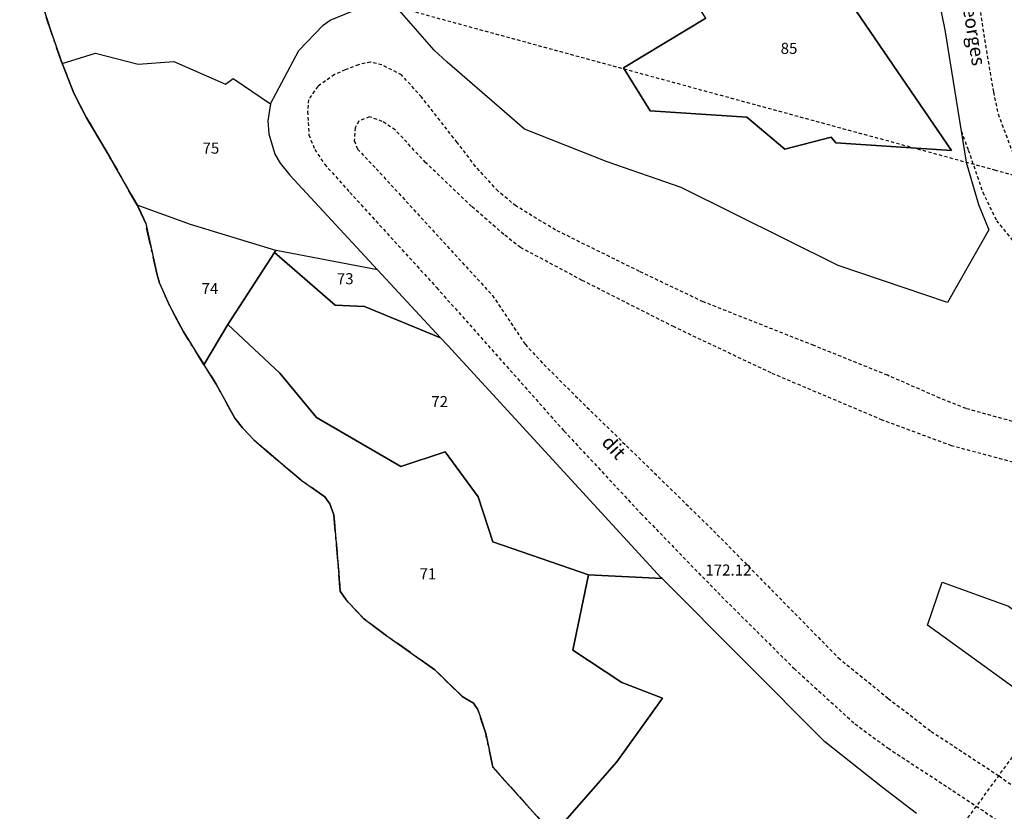
# Model space of a CAD drawing. Units: metres. Extents: x 1045703 to 1053463, y 6300808 to 6305684.
# Drawn here: x 1046966 to 1047144, y 6303796 to 6303939 of the extents above; entities that cross this region are included whole.
import ezdxf
from ezdxf.enums import TextEntityAlignment as Align

# ---------------------------------------------------------------- set-up
doc = ezdxf.new("R2010")
doc.units = ezdxf.units.M
for name, pattern in [('TOPO1', [1, 0.6, -0.4]), ('TOPO2', [2.4, 2, -0.4]), ('TOPO5', [5.4, 3, -1, 0.4, -1])]:
    doc.linetypes.add(name, pattern=pattern)
for name, color, linetype in [('ig_cad_cote_alti', 37, 'CONTINUOUS'), ('ig_cad_detail_lineaire', 252, 'TOPO1'), ('ig_cad_lieudit', 7, 'ByLayer'), ('ig_cad_limcom', 1, 'TOPO5'), ('ig_cad_nom_voie', 8, 'CONTINUOUS'), ('ig_cad_parcel', 3, 'CONTINUOUS'), ('ig_cad_parcel_num', 3, 'CONTINUOUS'), ('ig_cad_section', 20, 'TOPO2')]:
    doc.layers.add(name, color=color, linetype=linetype)
doc.styles.add('Times New Roman', font='times.ttf')

msp = doc.modelspace()

# ---------------------------------------------------------------- linework, layer by layer
at = {"layer": 'ig_cad_detail_lineaire'}
for points in [[(1047642.48, 6303756.66), (1047602.73, 6303768.97), (1047465.52, 6303812.63), (1047398.71, 6303833.8), (1047270.01, 6303874.46), (1047209.77, 6303893.61), (1047175.99, 6303902.68), (1047142.78, 6303911.81), (1047015.62, 6303946.48), (1046967.09, 6303959.89)], [(1047139.29, 6303945.32), (1047140.76, 6303935.47), (1047142.36, 6303925.96), (1047143.21, 6303922.02), (1047148.41, 6303908.15)], [(1047151.59, 6303864.85), (1047137.44, 6303868.78), (1047132.71, 6303870.66), (1047123.24, 6303874.8), (1047109.93, 6303880.17), (1047089.93, 6303888.08), (1047078.43, 6303893.56), (1047063.28, 6303901.04), (1047056.1, 6303905.4), (1047052.87, 6303908.06), (1047048.81, 6303912.54), (1047045.48, 6303916.88), (1047039.04, 6303925.08), (1047035.46, 6303929.06), (1047031.87, 6303930.89), (1047029.83, 6303931.38), (1047027.66, 6303930.91), (1047025.26, 6303929.97), (1047023.33, 6303929.13), (1047020.31, 6303926.98), (1047018.62, 6303924.59), (1047018.48, 6303922.44), (1047018.7, 6303918.23), (1047019.77, 6303915.58), (1047021.55, 6303912.93), (1047026.09, 6303907.85), (1047041.78, 6303890.64), (1047064.82, 6303864.7), (1047078.67, 6303849.84), (1047092.56, 6303835.53), (1047106.36, 6303821.81), (1047117.36, 6303811.79), (1047123.33, 6303807.42), (1047137.57, 6303798.09), (1047146.55, 6303792.03)], [(1047146.88, 6303858.82), (1047134.82, 6303862.06), (1047122.29, 6303866.7), (1047102.22, 6303875.21), (1047084.67, 6303883.53), (1047068.07, 6303891.95), (1047056.95, 6303897.88), (1047053.91, 6303900.25), (1047048.08, 6303905.32), (1047039.79, 6303913.23), (1047034.31, 6303919.13), (1047031.97, 6303920.68), (1047029.64, 6303921.5), (1047027.75, 6303920.7), (1047027.04, 6303919.53), (1047026.91, 6303917.19), (1047027.49, 6303915.65), (1047030.87, 6303912.11), (1047051.86, 6303889.23), (1047057.78, 6303880.39), (1047061.16, 6303876.74), (1047068.23, 6303869.72), (1047091.79, 6303846.71), (1047114.36, 6303823.74), (1047123.36, 6303816.42), (1047131.12, 6303810.46), (1047143.39, 6303802.4), (1047151.57, 6303796.61)], [(1047136.55, 6303918.94), (1047137.83, 6303915.49), (1047140.43, 6303907.91), (1047142.92, 6303902.73), (1047146.68, 6303898.09)], [(1047209.77, 6303893.61), (1047152.82, 6303815.49), (1047119.17, 6303769.45), (1047099.8, 6303742.56)]]:
    msp.add_lwpolyline(points, dxfattribs=at)
at = {"layer": 'ig_cad_lieudit'}
msp.add_lwpolyline([(1046966.46, 6303954.26), (1046972.2, 6303936.65), (1046974.13, 6303931.15), (1046974.17, 6303931.04), (1046976.25, 6303925.78), (1046978.47, 6303921.44), (1046981.92, 6303915.65), (1046987.69, 6303905.54), (1046987.99, 6303905), (1046989.22, 6303902.21), (1046991.22, 6303893.21), (1046991.74, 6303891.42), (1046993.5, 6303887.42), (1046995.98, 6303882.75), (1046999.75, 6303876.71), (1047001.94, 6303873.21), (1047005.3, 6303867.03), (1047006.7, 6303865.29), (1047008.73, 6303863.12), (1047017.3, 6303855.84), (1047021.6, 6303852.84), (1047022.51, 6303851.59), (1047023.22, 6303849.57), (1047024.38, 6303835.81), (1047025.42, 6303834.23), (1047028.54, 6303830.9), (1047032.18, 6303828.13), (1047041.45, 6303821.59), (1047046.41, 6303816.77), (1047048.47, 6303815.58), (1047049.24, 6303814.38), (1047050.65, 6303810.07), (1047051.91, 6303803.97), (1047062.85, 6303791.85)], dxfattribs=at)
at = {"layer": 'ig_cad_limcom'}
msp.add_lwpolyline([(1047062.85, 6303791.85), (1047051.91, 6303803.97), (1047050.65, 6303810.07), (1047049.24, 6303814.38), (1047048.47, 6303815.58), (1047046.41, 6303816.77), (1047041.45, 6303821.59), (1047032.18, 6303828.13), (1047028.54, 6303830.9), (1047025.42, 6303834.23), (1047024.38, 6303835.81), (1047023.22, 6303849.57), (1047022.51, 6303851.59), (1047021.6, 6303852.84), (1047017.3, 6303855.84), (1047008.73, 6303863.12), (1047006.7, 6303865.29), (1047005.3, 6303867.03), (1047001.94, 6303873.21), (1046999.75, 6303876.71), (1046995.98, 6303882.75), (1046993.5, 6303887.42), (1046991.74, 6303891.42), (1046991.22, 6303893.21), (1046989.22, 6303902.21), (1046987.99, 6303905), (1046987.69, 6303905.54), (1046981.92, 6303915.65), (1046978.47, 6303921.44), (1046976.25, 6303925.78), (1046974.17, 6303931.04), (1046974.13, 6303931.15), (1046972.2, 6303936.65), (1046966.46, 6303954.26)], dxfattribs=at)
msp.add_lwpolyline([(1047062.85, 6303791.85), (1047051.91, 6303803.97), (1047050.65, 6303810.07), (1047049.24, 6303814.38), (1047048.47, 6303815.58), (1047046.41, 6303816.77), (1047041.45, 6303821.59), (1047032.18, 6303828.13), (1047028.54, 6303830.9), (1047025.42, 6303834.23), (1047024.38, 6303835.81), (1047023.22, 6303849.57), (1047022.51, 6303851.59), (1047021.6, 6303852.84), (1047017.3, 6303855.84), (1047008.73, 6303863.12), (1047006.7, 6303865.29), (1047005.3, 6303867.03), (1047001.94, 6303873.21), (1046999.75, 6303876.71), (1046995.98, 6303882.75), (1046993.5, 6303887.42), (1046991.74, 6303891.42), (1046991.22, 6303893.21), (1046989.22, 6303902.21), (1046987.99, 6303905), (1046987.69, 6303905.54), (1046981.92, 6303915.65), (1046978.47, 6303921.44), (1046976.25, 6303925.78), (1046974.17, 6303931.04), (1046974.13, 6303931.15), (1046972.2, 6303936.65), (1046966.46, 6303954.26)], dxfattribs=at)
msp.add_lwpolyline([(1047062.85, 6303791.85), (1047051.91, 6303803.97), (1047050.65, 6303810.07), (1047049.24, 6303814.38), (1047048.47, 6303815.58), (1047046.41, 6303816.77), (1047041.45, 6303821.59), (1047032.18, 6303828.13), (1047028.54, 6303830.9), (1047025.42, 6303834.23), (1047024.38, 6303835.81), (1047023.22, 6303849.57), (1047022.51, 6303851.59), (1047021.6, 6303852.84), (1047017.3, 6303855.84), (1047008.73, 6303863.12), (1047006.7, 6303865.29), (1047005.3, 6303867.03), (1047001.94, 6303873.21), (1046999.75, 6303876.71), (1046995.98, 6303882.75), (1046993.5, 6303887.42), (1046991.74, 6303891.42), (1046991.22, 6303893.21), (1046989.22, 6303902.21), (1046987.99, 6303905), (1046987.69, 6303905.54), (1046981.92, 6303915.65), (1046978.47, 6303921.44), (1046976.25, 6303925.78), (1046974.17, 6303931.04), (1046974.13, 6303931.15), (1046972.2, 6303936.65), (1046966.46, 6303954.26)], dxfattribs=at)
msp.add_lwpolyline([(1047062.85, 6303791.85), (1047051.91, 6303803.97), (1047050.65, 6303810.07), (1047049.24, 6303814.38), (1047048.47, 6303815.58), (1047046.41, 6303816.77), (1047041.45, 6303821.59), (1047032.18, 6303828.13), (1047028.54, 6303830.9), (1047025.42, 6303834.23), (1047024.38, 6303835.81), (1047023.22, 6303849.57), (1047022.51, 6303851.59), (1047021.6, 6303852.84), (1047017.3, 6303855.84), (1047008.73, 6303863.12), (1047006.7, 6303865.29), (1047005.3, 6303867.03), (1047001.94, 6303873.21), (1046999.75, 6303876.71), (1046995.98, 6303882.75), (1046993.5, 6303887.42), (1046991.74, 6303891.42), (1046991.22, 6303893.21), (1046989.22, 6303902.21), (1046987.99, 6303905), (1046987.69, 6303905.54), (1046981.92, 6303915.65), (1046978.47, 6303921.44), (1046976.25, 6303925.78), (1046974.17, 6303931.04), (1046974.13, 6303931.15), (1046972.2, 6303936.65), (1046966.46, 6303954.26)], dxfattribs=at)
msp.add_lwpolyline([(1047062.85, 6303791.85), (1047051.91, 6303803.97), (1047050.65, 6303810.07), (1047049.24, 6303814.38), (1047048.47, 6303815.58), (1047046.41, 6303816.77), (1047041.45, 6303821.59), (1047032.18, 6303828.13), (1047028.54, 6303830.9), (1047025.42, 6303834.23), (1047024.38, 6303835.81), (1047023.22, 6303849.57), (1047022.51, 6303851.59), (1047021.6, 6303852.84), (1047017.3, 6303855.84), (1047008.73, 6303863.12), (1047006.7, 6303865.29), (1047005.3, 6303867.03), (1047001.94, 6303873.21), (1046999.75, 6303876.71), (1046995.98, 6303882.75), (1046993.5, 6303887.42), (1046991.74, 6303891.42), (1046991.22, 6303893.21), (1046989.22, 6303902.21), (1046987.99, 6303905), (1046987.69, 6303905.54), (1046981.92, 6303915.65), (1046978.47, 6303921.44), (1046976.25, 6303925.78), (1046974.17, 6303931.04), (1046974.13, 6303931.15), (1046972.2, 6303936.65), (1046966.46, 6303954.26)], dxfattribs=at)
msp.add_lwpolyline([(1047062.85, 6303791.85), (1047051.91, 6303803.97), (1047050.65, 6303810.07), (1047049.24, 6303814.38), (1047048.47, 6303815.58), (1047046.41, 6303816.77), (1047041.45, 6303821.59), (1047032.18, 6303828.13), (1047028.54, 6303830.9), (1047025.42, 6303834.23), (1047024.38, 6303835.81), (1047023.22, 6303849.57), (1047022.51, 6303851.59), (1047021.6, 6303852.84), (1047017.3, 6303855.84), (1047008.73, 6303863.12), (1047006.7, 6303865.29), (1047005.3, 6303867.03), (1047001.94, 6303873.21), (1046999.75, 6303876.71), (1046995.98, 6303882.75), (1046993.5, 6303887.42), (1046991.74, 6303891.42), (1046991.22, 6303893.21), (1046989.22, 6303902.21), (1046987.99, 6303905), (1046987.69, 6303905.54), (1046981.92, 6303915.65), (1046978.47, 6303921.44), (1046976.25, 6303925.78), (1046974.17, 6303931.04), (1046974.13, 6303931.15), (1046972.2, 6303936.65), (1046966.46, 6303954.26)], dxfattribs=at)
msp.add_lwpolyline([(1047062.85, 6303791.85), (1047051.91, 6303803.97), (1047050.65, 6303810.07), (1047049.24, 6303814.38), (1047048.47, 6303815.58), (1047046.41, 6303816.77), (1047041.45, 6303821.59), (1047032.18, 6303828.13), (1047028.54, 6303830.9), (1047025.42, 6303834.23), (1047024.38, 6303835.81), (1047023.22, 6303849.57), (1047022.51, 6303851.59), (1047021.6, 6303852.84), (1047017.3, 6303855.84), (1047008.73, 6303863.12), (1047006.7, 6303865.29), (1047005.3, 6303867.03), (1047001.94, 6303873.21), (1046999.75, 6303876.71), (1046995.98, 6303882.75), (1046993.5, 6303887.42), (1046991.74, 6303891.42), (1046991.22, 6303893.21), (1046989.22, 6303902.21), (1046987.99, 6303905), (1046987.69, 6303905.54), (1046981.92, 6303915.65), (1046978.47, 6303921.44), (1046976.25, 6303925.78), (1046974.17, 6303931.04), (1046974.13, 6303931.15), (1046972.2, 6303936.65), (1046966.46, 6303954.26)], dxfattribs=at)
msp.add_lwpolyline([(1047062.85, 6303791.85), (1047051.91, 6303803.97), (1047050.65, 6303810.07), (1047049.24, 6303814.38), (1047048.47, 6303815.58), (1047046.41, 6303816.77), (1047041.45, 6303821.59), (1047032.18, 6303828.13), (1047028.54, 6303830.9), (1047025.42, 6303834.23), (1047024.38, 6303835.81), (1047023.22, 6303849.57), (1047022.51, 6303851.59), (1047021.6, 6303852.84), (1047017.3, 6303855.84), (1047008.73, 6303863.12), (1047006.7, 6303865.29), (1047005.3, 6303867.03), (1047001.94, 6303873.21), (1046999.75, 6303876.71), (1046995.98, 6303882.75), (1046993.5, 6303887.42), (1046991.74, 6303891.42), (1046991.22, 6303893.21), (1046989.22, 6303902.21), (1046987.99, 6303905), (1046987.69, 6303905.54), (1046981.92, 6303915.65), (1046978.47, 6303921.44), (1046976.25, 6303925.78), (1046974.17, 6303931.04), (1046974.13, 6303931.15), (1046972.2, 6303936.65), (1046966.46, 6303954.26)], dxfattribs=at)
msp.add_lwpolyline([(1047062.85, 6303791.85), (1047051.91, 6303803.97), (1047050.65, 6303810.07), (1047049.24, 6303814.38), (1047048.47, 6303815.58), (1047046.41, 6303816.77), (1047041.45, 6303821.59), (1047032.18, 6303828.13), (1047028.54, 6303830.9), (1047025.42, 6303834.23), (1047024.38, 6303835.81), (1047023.22, 6303849.57), (1047022.51, 6303851.59), (1047021.6, 6303852.84), (1047017.3, 6303855.84), (1047008.73, 6303863.12), (1047006.7, 6303865.29), (1047005.3, 6303867.03), (1047001.94, 6303873.21), (1046999.75, 6303876.71), (1046995.98, 6303882.75), (1046993.5, 6303887.42), (1046991.74, 6303891.42), (1046991.22, 6303893.21), (1046989.22, 6303902.21), (1046987.99, 6303905), (1046987.69, 6303905.54), (1046981.92, 6303915.65), (1046978.47, 6303921.44), (1046976.25, 6303925.78), (1046974.17, 6303931.04), (1046974.13, 6303931.15), (1046972.2, 6303936.65), (1046966.46, 6303954.26)], dxfattribs=at)
msp.add_lwpolyline([(1047062.85, 6303791.85), (1047051.91, 6303803.97), (1047050.65, 6303810.07), (1047049.24, 6303814.38), (1047048.47, 6303815.58), (1047046.41, 6303816.77), (1047041.45, 6303821.59), (1047032.18, 6303828.13), (1047028.54, 6303830.9), (1047025.42, 6303834.23), (1047024.38, 6303835.81), (1047023.22, 6303849.57), (1047022.51, 6303851.59), (1047021.6, 6303852.84), (1047017.3, 6303855.84), (1047008.73, 6303863.12), (1047006.7, 6303865.29), (1047005.3, 6303867.03), (1047001.94, 6303873.21), (1046999.75, 6303876.71), (1046995.98, 6303882.75), (1046993.5, 6303887.42), (1046991.74, 6303891.42), (1046991.22, 6303893.21), (1046989.22, 6303902.21), (1046987.99, 6303905), (1046987.69, 6303905.54), (1046981.92, 6303915.65), (1046978.47, 6303921.44), (1046976.25, 6303925.78), (1046974.17, 6303931.04), (1046974.13, 6303931.15), (1046972.2, 6303936.65), (1046966.46, 6303954.26)], dxfattribs=at)
msp.add_lwpolyline([(1047062.85, 6303791.85), (1047051.91, 6303803.97), (1047050.65, 6303810.07), (1047049.24, 6303814.38), (1047048.47, 6303815.58), (1047046.41, 6303816.77), (1047041.45, 6303821.59), (1047032.18, 6303828.13), (1047028.54, 6303830.9), (1047025.42, 6303834.23), (1047024.38, 6303835.81), (1047023.22, 6303849.57), (1047022.51, 6303851.59), (1047021.6, 6303852.84), (1047017.3, 6303855.84), (1047008.73, 6303863.12), (1047006.7, 6303865.29), (1047005.3, 6303867.03), (1047001.94, 6303873.21), (1046999.75, 6303876.71), (1046995.98, 6303882.75), (1046993.5, 6303887.42), (1046991.74, 6303891.42), (1046991.22, 6303893.21), (1046989.22, 6303902.21), (1046987.99, 6303905), (1046987.69, 6303905.54), (1046981.92, 6303915.65), (1046978.47, 6303921.44), (1046976.25, 6303925.78), (1046974.17, 6303931.04), (1046974.13, 6303931.15), (1046972.2, 6303936.65), (1046966.46, 6303954.26)], dxfattribs=at)
msp.add_lwpolyline([(1047062.85, 6303791.85), (1047051.91, 6303803.97), (1047050.65, 6303810.07), (1047049.24, 6303814.38), (1047048.47, 6303815.58), (1047046.41, 6303816.77), (1047041.45, 6303821.59), (1047032.18, 6303828.13), (1047028.54, 6303830.9), (1047025.42, 6303834.23), (1047024.38, 6303835.81), (1047023.22, 6303849.57), (1047022.51, 6303851.59), (1047021.6, 6303852.84), (1047017.3, 6303855.84), (1047008.73, 6303863.12), (1047006.7, 6303865.29), (1047005.3, 6303867.03), (1047001.94, 6303873.21), (1046999.75, 6303876.71), (1046995.98, 6303882.75), (1046993.5, 6303887.42), (1046991.74, 6303891.42), (1046991.22, 6303893.21), (1046989.22, 6303902.21), (1046987.99, 6303905), (1046987.69, 6303905.54), (1046981.92, 6303915.65), (1046978.47, 6303921.44), (1046976.25, 6303925.78), (1046974.17, 6303931.04), (1046974.13, 6303931.15), (1046972.2, 6303936.65), (1046966.46, 6303954.26)], dxfattribs=at)
msp.add_lwpolyline([(1047062.85, 6303791.85), (1047051.91, 6303803.97), (1047050.65, 6303810.07), (1047049.24, 6303814.38), (1047048.47, 6303815.58), (1047046.41, 6303816.77), (1047041.45, 6303821.59), (1047032.18, 6303828.13), (1047028.54, 6303830.9), (1047025.42, 6303834.23), (1047024.38, 6303835.81), (1047023.22, 6303849.57), (1047022.51, 6303851.59), (1047021.6, 6303852.84), (1047017.3, 6303855.84), (1047008.73, 6303863.12), (1047006.7, 6303865.29), (1047005.3, 6303867.03), (1047001.94, 6303873.21), (1046999.75, 6303876.71), (1046995.98, 6303882.75), (1046993.5, 6303887.42), (1046991.74, 6303891.42), (1046991.22, 6303893.21), (1046989.22, 6303902.21), (1046987.99, 6303905), (1046987.69, 6303905.54), (1046981.92, 6303915.65), (1046978.47, 6303921.44), (1046976.25, 6303925.78), (1046974.17, 6303931.04), (1046974.13, 6303931.15), (1046972.2, 6303936.65), (1046966.46, 6303954.26)], dxfattribs=at)
msp.add_lwpolyline([(1047062.85, 6303791.85), (1047051.91, 6303803.97), (1047050.65, 6303810.07), (1047049.24, 6303814.38), (1047048.47, 6303815.58), (1047046.41, 6303816.77), (1047041.45, 6303821.59), (1047032.18, 6303828.13), (1047028.54, 6303830.9), (1047025.42, 6303834.23), (1047024.38, 6303835.81), (1047023.22, 6303849.57), (1047022.51, 6303851.59), (1047021.6, 6303852.84), (1047017.3, 6303855.84), (1047008.73, 6303863.12), (1047006.7, 6303865.29), (1047005.3, 6303867.03), (1047001.94, 6303873.21), (1046999.75, 6303876.71), (1046995.98, 6303882.75), (1046993.5, 6303887.42), (1046991.74, 6303891.42), (1046991.22, 6303893.21), (1046989.22, 6303902.21), (1046987.99, 6303905), (1046987.69, 6303905.54), (1046981.92, 6303915.65), (1046978.47, 6303921.44), (1046976.25, 6303925.78), (1046974.17, 6303931.04), (1046974.13, 6303931.15), (1046972.2, 6303936.65), (1046966.46, 6303954.26)], dxfattribs=at)
msp.add_lwpolyline([(1047062.85, 6303791.85), (1047051.91, 6303803.97), (1047050.65, 6303810.07), (1047049.24, 6303814.38), (1047048.47, 6303815.58), (1047046.41, 6303816.77), (1047041.45, 6303821.59), (1047032.18, 6303828.13), (1047028.54, 6303830.9), (1047025.42, 6303834.23), (1047024.38, 6303835.81), (1047023.22, 6303849.57), (1047022.51, 6303851.59), (1047021.6, 6303852.84), (1047017.3, 6303855.84), (1047008.73, 6303863.12), (1047006.7, 6303865.29), (1047005.3, 6303867.03), (1047001.94, 6303873.21), (1046999.75, 6303876.71), (1046995.98, 6303882.75), (1046993.5, 6303887.42), (1046991.74, 6303891.42), (1046991.22, 6303893.21), (1046989.22, 6303902.21), (1046987.99, 6303905), (1046987.69, 6303905.54), (1046981.92, 6303915.65), (1046978.47, 6303921.44), (1046976.25, 6303925.78), (1046974.17, 6303931.04), (1046974.13, 6303931.15), (1046972.2, 6303936.65), (1046966.46, 6303954.26)], dxfattribs=at)
msp.add_lwpolyline([(1047062.85, 6303791.85), (1047051.91, 6303803.97), (1047050.65, 6303810.07), (1047049.24, 6303814.38), (1047048.47, 6303815.58), (1047046.41, 6303816.77), (1047041.45, 6303821.59), (1047032.18, 6303828.13), (1047028.54, 6303830.9), (1047025.42, 6303834.23), (1047024.38, 6303835.81), (1047023.22, 6303849.57), (1047022.51, 6303851.59), (1047021.6, 6303852.84), (1047017.3, 6303855.84), (1047008.73, 6303863.12), (1047006.7, 6303865.29), (1047005.3, 6303867.03), (1047001.94, 6303873.21), (1046999.75, 6303876.71), (1046995.98, 6303882.75), (1046993.5, 6303887.42), (1046991.74, 6303891.42), (1046991.22, 6303893.21), (1046989.22, 6303902.21), (1046987.99, 6303905), (1046987.69, 6303905.54), (1046981.92, 6303915.65), (1046978.47, 6303921.44), (1046976.25, 6303925.78), (1046974.17, 6303931.04), (1046974.13, 6303931.15), (1046972.2, 6303936.65), (1046966.46, 6303954.26)], dxfattribs=at)
msp.add_lwpolyline([(1047062.85, 6303791.85), (1047051.91, 6303803.97), (1047050.65, 6303810.07), (1047049.24, 6303814.38), (1047048.47, 6303815.58), (1047046.41, 6303816.77), (1047041.45, 6303821.59), (1047032.18, 6303828.13), (1047028.54, 6303830.9), (1047025.42, 6303834.23), (1047024.38, 6303835.81), (1047023.22, 6303849.57), (1047022.51, 6303851.59), (1047021.6, 6303852.84), (1047017.3, 6303855.84), (1047008.73, 6303863.12), (1047006.7, 6303865.29), (1047005.3, 6303867.03), (1047001.94, 6303873.21), (1046999.75, 6303876.71), (1046995.98, 6303882.75), (1046993.5, 6303887.42), (1046991.74, 6303891.42), (1046991.22, 6303893.21), (1046989.22, 6303902.21), (1046987.99, 6303905), (1046987.69, 6303905.54), (1046981.92, 6303915.65), (1046978.47, 6303921.44), (1046976.25, 6303925.78), (1046974.17, 6303931.04), (1046974.13, 6303931.15), (1046972.2, 6303936.65), (1046966.46, 6303954.26)], dxfattribs=at)
msp.add_lwpolyline([(1047062.85, 6303791.85), (1047051.91, 6303803.97), (1047050.65, 6303810.07), (1047049.24, 6303814.38), (1047048.47, 6303815.58), (1047046.41, 6303816.77), (1047041.45, 6303821.59), (1047032.18, 6303828.13), (1047028.54, 6303830.9), (1047025.42, 6303834.23), (1047024.38, 6303835.81), (1047023.22, 6303849.57), (1047022.51, 6303851.59), (1047021.6, 6303852.84), (1047017.3, 6303855.84), (1047008.73, 6303863.12), (1047006.7, 6303865.29), (1047005.3, 6303867.03), (1047001.94, 6303873.21), (1046999.75, 6303876.71), (1046995.98, 6303882.75), (1046993.5, 6303887.42), (1046991.74, 6303891.42), (1046991.22, 6303893.21), (1046989.22, 6303902.21), (1046987.99, 6303905), (1046987.69, 6303905.54), (1046981.92, 6303915.65), (1046978.47, 6303921.44), (1046976.25, 6303925.78), (1046974.17, 6303931.04), (1046974.13, 6303931.15), (1046972.2, 6303936.65), (1046966.46, 6303954.26)], dxfattribs=at)
msp.add_lwpolyline([(1047062.85, 6303791.85), (1047051.91, 6303803.97), (1047050.65, 6303810.07), (1047049.24, 6303814.38), (1047048.47, 6303815.58), (1047046.41, 6303816.77), (1047041.45, 6303821.59), (1047032.18, 6303828.13), (1047028.54, 6303830.9), (1047025.42, 6303834.23), (1047024.38, 6303835.81), (1047023.22, 6303849.57), (1047022.51, 6303851.59), (1047021.6, 6303852.84), (1047017.3, 6303855.84), (1047008.73, 6303863.12), (1047006.7, 6303865.29), (1047005.3, 6303867.03), (1047001.94, 6303873.21), (1046999.75, 6303876.71), (1046995.98, 6303882.75), (1046993.5, 6303887.42), (1046991.74, 6303891.42), (1046991.22, 6303893.21), (1046989.22, 6303902.21), (1046987.99, 6303905), (1046987.69, 6303905.54), (1046981.92, 6303915.65), (1046978.47, 6303921.44), (1046976.25, 6303925.78), (1046974.17, 6303931.04), (1046974.13, 6303931.15), (1046972.2, 6303936.65), (1046966.46, 6303954.26)], dxfattribs=at)
msp.add_lwpolyline([(1047062.85, 6303791.85), (1047051.91, 6303803.97), (1047050.65, 6303810.07), (1047049.24, 6303814.38), (1047048.47, 6303815.58), (1047046.41, 6303816.77), (1047041.45, 6303821.59), (1047032.18, 6303828.13), (1047028.54, 6303830.9), (1047025.42, 6303834.23), (1047024.38, 6303835.81), (1047023.22, 6303849.57), (1047022.51, 6303851.59), (1047021.6, 6303852.84), (1047017.3, 6303855.84), (1047008.73, 6303863.12), (1047006.7, 6303865.29), (1047005.3, 6303867.03), (1047001.94, 6303873.21), (1046999.75, 6303876.71), (1046995.98, 6303882.75), (1046993.5, 6303887.42), (1046991.74, 6303891.42), (1046991.22, 6303893.21), (1046989.22, 6303902.21), (1046987.99, 6303905), (1046987.69, 6303905.54), (1046981.92, 6303915.65), (1046978.47, 6303921.44), (1046976.25, 6303925.78), (1046974.17, 6303931.04), (1046974.13, 6303931.15), (1046972.2, 6303936.65), (1046966.46, 6303954.26)], dxfattribs=at)
msp.add_lwpolyline([(1047062.85, 6303791.85), (1047051.91, 6303803.97), (1047050.65, 6303810.07), (1047049.24, 6303814.38), (1047048.47, 6303815.58), (1047046.41, 6303816.77), (1047041.45, 6303821.59), (1047032.18, 6303828.13), (1047028.54, 6303830.9), (1047025.42, 6303834.23), (1047024.38, 6303835.81), (1047023.22, 6303849.57), (1047022.51, 6303851.59), (1047021.6, 6303852.84), (1047017.3, 6303855.84), (1047008.73, 6303863.12), (1047006.7, 6303865.29), (1047005.3, 6303867.03), (1047001.94, 6303873.21), (1046999.75, 6303876.71), (1046995.98, 6303882.75), (1046993.5, 6303887.42), (1046991.74, 6303891.42), (1046991.22, 6303893.21), (1046989.22, 6303902.21), (1046987.99, 6303905), (1046987.69, 6303905.54), (1046981.92, 6303915.65), (1046978.47, 6303921.44), (1046976.25, 6303925.78), (1046974.17, 6303931.04), (1046974.13, 6303931.15), (1046972.2, 6303936.65), (1046966.46, 6303954.26)], dxfattribs=at)
msp.add_lwpolyline([(1047062.85, 6303791.85), (1047051.91, 6303803.97), (1047050.65, 6303810.07), (1047049.24, 6303814.38), (1047048.47, 6303815.58), (1047046.41, 6303816.77), (1047041.45, 6303821.59), (1047032.18, 6303828.13), (1047028.54, 6303830.9), (1047025.42, 6303834.23), (1047024.38, 6303835.81), (1047023.22, 6303849.57), (1047022.51, 6303851.59), (1047021.6, 6303852.84), (1047017.3, 6303855.84), (1047008.73, 6303863.12), (1047006.7, 6303865.29), (1047005.3, 6303867.03), (1047001.94, 6303873.21), (1046999.75, 6303876.71), (1046995.98, 6303882.75), (1046993.5, 6303887.42), (1046991.74, 6303891.42), (1046991.22, 6303893.21), (1046989.22, 6303902.21), (1046987.99, 6303905), (1046987.69, 6303905.54), (1046981.92, 6303915.65), (1046978.47, 6303921.44), (1046976.25, 6303925.78), (1046974.17, 6303931.04), (1046974.13, 6303931.15), (1046972.2, 6303936.65), (1046966.46, 6303954.26)], dxfattribs=at)
msp.add_lwpolyline([(1047062.85, 6303791.85), (1047051.91, 6303803.97), (1047050.65, 6303810.07), (1047049.24, 6303814.38), (1047048.47, 6303815.58), (1047046.41, 6303816.77), (1047041.45, 6303821.59), (1047032.18, 6303828.13), (1047028.54, 6303830.9), (1047025.42, 6303834.23), (1047024.38, 6303835.81), (1047023.22, 6303849.57), (1047022.51, 6303851.59), (1047021.6, 6303852.84), (1047017.3, 6303855.84), (1047008.73, 6303863.12), (1047006.7, 6303865.29), (1047005.3, 6303867.03), (1047001.94, 6303873.21), (1046999.75, 6303876.71), (1046995.98, 6303882.75), (1046993.5, 6303887.42), (1046991.74, 6303891.42), (1046991.22, 6303893.21), (1046989.22, 6303902.21), (1046987.99, 6303905), (1046987.69, 6303905.54), (1046981.92, 6303915.65), (1046978.47, 6303921.44), (1046976.25, 6303925.78), (1046974.17, 6303931.04), (1046974.13, 6303931.15), (1046972.2, 6303936.65), (1046966.46, 6303954.26)], dxfattribs=at)
msp.add_lwpolyline([(1047062.85, 6303791.85), (1047051.91, 6303803.97), (1047050.65, 6303810.07), (1047049.24, 6303814.38), (1047048.47, 6303815.58), (1047046.41, 6303816.77), (1047041.45, 6303821.59), (1047032.18, 6303828.13), (1047028.54, 6303830.9), (1047025.42, 6303834.23), (1047024.38, 6303835.81), (1047023.22, 6303849.57), (1047022.51, 6303851.59), (1047021.6, 6303852.84), (1047017.3, 6303855.84), (1047008.73, 6303863.12), (1047006.7, 6303865.29), (1047005.3, 6303867.03), (1047001.94, 6303873.21), (1046999.75, 6303876.71), (1046995.98, 6303882.75), (1046993.5, 6303887.42), (1046991.74, 6303891.42), (1046991.22, 6303893.21), (1046989.22, 6303902.21), (1046987.99, 6303905), (1046987.69, 6303905.54), (1046981.92, 6303915.65), (1046978.47, 6303921.44), (1046976.25, 6303925.78), (1046974.17, 6303931.04), (1046974.13, 6303931.15), (1046972.2, 6303936.65), (1046966.46, 6303954.26)], dxfattribs=at)
msp.add_lwpolyline([(1047062.85, 6303791.85), (1047051.91, 6303803.97), (1047050.65, 6303810.07), (1047049.24, 6303814.38), (1047048.47, 6303815.58), (1047046.41, 6303816.77), (1047041.45, 6303821.59), (1047032.18, 6303828.13), (1047028.54, 6303830.9), (1047025.42, 6303834.23), (1047024.38, 6303835.81), (1047023.22, 6303849.57), (1047022.51, 6303851.59), (1047021.6, 6303852.84), (1047017.3, 6303855.84), (1047008.73, 6303863.12), (1047006.7, 6303865.29), (1047005.3, 6303867.03), (1047001.94, 6303873.21), (1046999.75, 6303876.71), (1046995.98, 6303882.75), (1046993.5, 6303887.42), (1046991.74, 6303891.42), (1046991.22, 6303893.21), (1046989.22, 6303902.21), (1046987.99, 6303905), (1046987.69, 6303905.54), (1046981.92, 6303915.65), (1046978.47, 6303921.44), (1046976.25, 6303925.78), (1046974.17, 6303931.04), (1046974.13, 6303931.15), (1046972.2, 6303936.65), (1046966.46, 6303954.26)], dxfattribs=at)
msp.add_lwpolyline([(1047062.85, 6303791.85), (1047051.91, 6303803.97), (1047050.65, 6303810.07), (1047049.24, 6303814.38), (1047048.47, 6303815.58), (1047046.41, 6303816.77), (1047041.45, 6303821.59), (1047032.18, 6303828.13), (1047028.54, 6303830.9), (1047025.42, 6303834.23), (1047024.38, 6303835.81), (1047023.22, 6303849.57), (1047022.51, 6303851.59), (1047021.6, 6303852.84), (1047017.3, 6303855.84), (1047008.73, 6303863.12), (1047006.7, 6303865.29), (1047005.3, 6303867.03), (1047001.94, 6303873.21), (1046999.75, 6303876.71), (1046995.98, 6303882.75), (1046993.5, 6303887.42), (1046991.74, 6303891.42), (1046991.22, 6303893.21), (1046989.22, 6303902.21), (1046987.99, 6303905), (1046987.69, 6303905.54), (1046981.92, 6303915.65), (1046978.47, 6303921.44), (1046976.25, 6303925.78), (1046974.17, 6303931.04), (1046974.13, 6303931.15), (1046972.2, 6303936.65), (1046966.46, 6303954.26)], dxfattribs=at)
msp.add_lwpolyline([(1047062.85, 6303791.85), (1047051.91, 6303803.97), (1047050.65, 6303810.07), (1047049.24, 6303814.38), (1047048.47, 6303815.58), (1047046.41, 6303816.77), (1047041.45, 6303821.59), (1047032.18, 6303828.13), (1047028.54, 6303830.9), (1047025.42, 6303834.23), (1047024.38, 6303835.81), (1047023.22, 6303849.57), (1047022.51, 6303851.59), (1047021.6, 6303852.84), (1047017.3, 6303855.84), (1047008.73, 6303863.12), (1047006.7, 6303865.29), (1047005.3, 6303867.03), (1047001.94, 6303873.21), (1046999.75, 6303876.71), (1046995.98, 6303882.75), (1046993.5, 6303887.42), (1046991.74, 6303891.42), (1046991.22, 6303893.21), (1046989.22, 6303902.21), (1046987.99, 6303905), (1046987.69, 6303905.54), (1046981.92, 6303915.65), (1046978.47, 6303921.44), (1046976.25, 6303925.78), (1046974.17, 6303931.04), (1046974.13, 6303931.15), (1046972.2, 6303936.65), (1046966.46, 6303954.26)], dxfattribs=at)
msp.add_lwpolyline([(1047062.85, 6303791.85), (1047051.91, 6303803.97), (1047050.65, 6303810.07), (1047049.24, 6303814.38), (1047048.47, 6303815.58), (1047046.41, 6303816.77), (1047041.45, 6303821.59), (1047032.18, 6303828.13), (1047028.54, 6303830.9), (1047025.42, 6303834.23), (1047024.38, 6303835.81), (1047023.22, 6303849.57), (1047022.51, 6303851.59), (1047021.6, 6303852.84), (1047017.3, 6303855.84), (1047008.73, 6303863.12), (1047006.7, 6303865.29), (1047005.3, 6303867.03), (1047001.94, 6303873.21), (1046999.75, 6303876.71), (1046995.98, 6303882.75), (1046993.5, 6303887.42), (1046991.74, 6303891.42), (1046991.22, 6303893.21), (1046989.22, 6303902.21), (1046987.99, 6303905), (1046987.69, 6303905.54), (1046981.92, 6303915.65), (1046978.47, 6303921.44), (1046976.25, 6303925.78), (1046974.17, 6303931.04), (1046974.13, 6303931.15), (1046972.2, 6303936.65), (1046966.46, 6303954.26)], dxfattribs=at)
msp.add_lwpolyline([(1047062.85, 6303791.85), (1047051.91, 6303803.97), (1047050.65, 6303810.07), (1047049.24, 6303814.38), (1047048.47, 6303815.58), (1047046.41, 6303816.77), (1047041.45, 6303821.59), (1047032.18, 6303828.13), (1047028.54, 6303830.9), (1047025.42, 6303834.23), (1047024.38, 6303835.81), (1047023.22, 6303849.57), (1047022.51, 6303851.59), (1047021.6, 6303852.84), (1047017.3, 6303855.84), (1047008.73, 6303863.12), (1047006.7, 6303865.29), (1047005.3, 6303867.03), (1047001.94, 6303873.21), (1046999.75, 6303876.71), (1046995.98, 6303882.75), (1046993.5, 6303887.42), (1046991.74, 6303891.42), (1046991.22, 6303893.21), (1046989.22, 6303902.21), (1046987.99, 6303905), (1046987.69, 6303905.54), (1046981.92, 6303915.65), (1046978.47, 6303921.44), (1046976.25, 6303925.78), (1046974.17, 6303931.04), (1046974.13, 6303931.15), (1046972.2, 6303936.65), (1046966.46, 6303954.26)], dxfattribs=at)
msp.add_lwpolyline([(1047062.85, 6303791.85), (1047051.91, 6303803.97), (1047050.65, 6303810.07), (1047049.24, 6303814.38), (1047048.47, 6303815.58), (1047046.41, 6303816.77), (1047041.45, 6303821.59), (1047032.18, 6303828.13), (1047028.54, 6303830.9), (1047025.42, 6303834.23), (1047024.38, 6303835.81), (1047023.22, 6303849.57), (1047022.51, 6303851.59), (1047021.6, 6303852.84), (1047017.3, 6303855.84), (1047008.73, 6303863.12), (1047006.7, 6303865.29), (1047005.3, 6303867.03), (1047001.94, 6303873.21), (1046999.75, 6303876.71), (1046995.98, 6303882.75), (1046993.5, 6303887.42), (1046991.74, 6303891.42), (1046991.22, 6303893.21), (1046989.22, 6303902.21), (1046987.99, 6303905), (1046987.69, 6303905.54), (1046981.92, 6303915.65), (1046978.47, 6303921.44), (1046976.25, 6303925.78), (1046974.17, 6303931.04), (1046974.13, 6303931.15), (1046972.2, 6303936.65), (1046966.46, 6303954.26)], dxfattribs=at)
msp.add_lwpolyline([(1047062.85, 6303791.85), (1047051.91, 6303803.97), (1047050.65, 6303810.07), (1047049.24, 6303814.38), (1047048.47, 6303815.58), (1047046.41, 6303816.77), (1047041.45, 6303821.59), (1047032.18, 6303828.13), (1047028.54, 6303830.9), (1047025.42, 6303834.23), (1047024.38, 6303835.81), (1047023.22, 6303849.57), (1047022.51, 6303851.59), (1047021.6, 6303852.84), (1047017.3, 6303855.84), (1047008.73, 6303863.12), (1047006.7, 6303865.29), (1047005.3, 6303867.03), (1047001.94, 6303873.21), (1046999.75, 6303876.71), (1046995.98, 6303882.75), (1046993.5, 6303887.42), (1046991.74, 6303891.42), (1046991.22, 6303893.21), (1046989.22, 6303902.21), (1046987.99, 6303905), (1046987.69, 6303905.54), (1046981.92, 6303915.65), (1046978.47, 6303921.44), (1046976.25, 6303925.78), (1046974.17, 6303931.04), (1046974.13, 6303931.15), (1046972.2, 6303936.65), (1046966.46, 6303954.26)], dxfattribs=at)
msp.add_lwpolyline([(1047062.85, 6303791.85), (1047051.91, 6303803.97), (1047050.65, 6303810.07), (1047049.24, 6303814.38), (1047048.47, 6303815.58), (1047046.41, 6303816.77), (1047041.45, 6303821.59), (1047032.18, 6303828.13), (1047028.54, 6303830.9), (1047025.42, 6303834.23), (1047024.38, 6303835.81), (1047023.22, 6303849.57), (1047022.51, 6303851.59), (1047021.6, 6303852.84), (1047017.3, 6303855.84), (1047008.73, 6303863.12), (1047006.7, 6303865.29), (1047005.3, 6303867.03), (1047001.94, 6303873.21), (1046999.75, 6303876.71), (1046995.98, 6303882.75), (1046993.5, 6303887.42), (1046991.74, 6303891.42), (1046991.22, 6303893.21), (1046989.22, 6303902.21), (1046987.99, 6303905), (1046987.69, 6303905.54), (1046981.92, 6303915.65), (1046978.47, 6303921.44), (1046976.25, 6303925.78), (1046974.17, 6303931.04), (1046974.13, 6303931.15), (1046972.2, 6303936.65), (1046966.46, 6303954.26)], dxfattribs=at)
msp.add_lwpolyline([(1047062.85, 6303791.85), (1047051.91, 6303803.97), (1047050.65, 6303810.07), (1047049.24, 6303814.38), (1047048.47, 6303815.58), (1047046.41, 6303816.77), (1047041.45, 6303821.59), (1047032.18, 6303828.13), (1047028.54, 6303830.9), (1047025.42, 6303834.23), (1047024.38, 6303835.81), (1047023.22, 6303849.57), (1047022.51, 6303851.59), (1047021.6, 6303852.84), (1047017.3, 6303855.84), (1047008.73, 6303863.12), (1047006.7, 6303865.29), (1047005.3, 6303867.03), (1047001.94, 6303873.21), (1046999.75, 6303876.71), (1046995.98, 6303882.75), (1046993.5, 6303887.42), (1046991.74, 6303891.42), (1046991.22, 6303893.21), (1046989.22, 6303902.21), (1046987.99, 6303905), (1046987.69, 6303905.54), (1046981.92, 6303915.65), (1046978.47, 6303921.44), (1046976.25, 6303925.78), (1046974.17, 6303931.04), (1046974.13, 6303931.15), (1046972.2, 6303936.65), (1046966.46, 6303954.26)], dxfattribs=at)
msp.add_lwpolyline([(1047062.85, 6303791.85), (1047051.91, 6303803.97), (1047050.65, 6303810.07), (1047049.24, 6303814.38), (1047048.47, 6303815.58), (1047046.41, 6303816.77), (1047041.45, 6303821.59), (1047032.18, 6303828.13), (1047028.54, 6303830.9), (1047025.42, 6303834.23), (1047024.38, 6303835.81), (1047023.22, 6303849.57), (1047022.51, 6303851.59), (1047021.6, 6303852.84), (1047017.3, 6303855.84), (1047008.73, 6303863.12), (1047006.7, 6303865.29), (1047005.3, 6303867.03), (1047001.94, 6303873.21), (1046999.75, 6303876.71), (1046995.98, 6303882.75), (1046993.5, 6303887.42), (1046991.74, 6303891.42), (1046991.22, 6303893.21), (1046989.22, 6303902.21), (1046987.99, 6303905), (1046987.69, 6303905.54), (1046981.92, 6303915.65), (1046978.47, 6303921.44), (1046976.25, 6303925.78), (1046974.17, 6303931.04), (1046974.13, 6303931.15), (1046972.2, 6303936.65), (1046966.46, 6303954.26)], dxfattribs=at)
msp.add_lwpolyline([(1047062.85, 6303791.85), (1047051.91, 6303803.97), (1047050.65, 6303810.07), (1047049.24, 6303814.38), (1047048.47, 6303815.58), (1047046.41, 6303816.77), (1047041.45, 6303821.59), (1047032.18, 6303828.13), (1047028.54, 6303830.9), (1047025.42, 6303834.23), (1047024.38, 6303835.81), (1047023.22, 6303849.57), (1047022.51, 6303851.59), (1047021.6, 6303852.84), (1047017.3, 6303855.84), (1047008.73, 6303863.12), (1047006.7, 6303865.29), (1047005.3, 6303867.03), (1047001.94, 6303873.21), (1046999.75, 6303876.71), (1046995.98, 6303882.75), (1046993.5, 6303887.42), (1046991.74, 6303891.42), (1046991.22, 6303893.21), (1046989.22, 6303902.21), (1046987.99, 6303905), (1046987.69, 6303905.54), (1046981.92, 6303915.65), (1046978.47, 6303921.44), (1046976.25, 6303925.78), (1046974.17, 6303931.04), (1046974.13, 6303931.15), (1046972.2, 6303936.65), (1046966.46, 6303954.26)], dxfattribs=at)
msp.add_lwpolyline([(1047062.85, 6303791.85), (1047051.91, 6303803.97), (1047050.65, 6303810.07), (1047049.24, 6303814.38), (1047048.47, 6303815.58), (1047046.41, 6303816.77), (1047041.45, 6303821.59), (1047032.18, 6303828.13), (1047028.54, 6303830.9), (1047025.42, 6303834.23), (1047024.38, 6303835.81), (1047023.22, 6303849.57), (1047022.51, 6303851.59), (1047021.6, 6303852.84), (1047017.3, 6303855.84), (1047008.73, 6303863.12), (1047006.7, 6303865.29), (1047005.3, 6303867.03), (1047001.94, 6303873.21), (1046999.75, 6303876.71), (1046995.98, 6303882.75), (1046993.5, 6303887.42), (1046991.74, 6303891.42), (1046991.22, 6303893.21), (1046989.22, 6303902.21), (1046987.99, 6303905), (1046987.69, 6303905.54), (1046981.92, 6303915.65), (1046978.47, 6303921.44), (1046976.25, 6303925.78), (1046974.17, 6303931.04), (1046974.13, 6303931.15), (1046972.2, 6303936.65), (1046966.46, 6303954.26)], dxfattribs=at)
msp.add_lwpolyline([(1047062.85, 6303791.85), (1047051.91, 6303803.97), (1047050.65, 6303810.07), (1047049.24, 6303814.38), (1047048.47, 6303815.58), (1047046.41, 6303816.77), (1047041.45, 6303821.59), (1047032.18, 6303828.13), (1047028.54, 6303830.9), (1047025.42, 6303834.23), (1047024.38, 6303835.81), (1047023.22, 6303849.57), (1047022.51, 6303851.59), (1047021.6, 6303852.84), (1047017.3, 6303855.84), (1047008.73, 6303863.12), (1047006.7, 6303865.29), (1047005.3, 6303867.03), (1047001.94, 6303873.21), (1046999.75, 6303876.71), (1046995.98, 6303882.75), (1046993.5, 6303887.42), (1046991.74, 6303891.42), (1046991.22, 6303893.21), (1046989.22, 6303902.21), (1046987.99, 6303905), (1046987.69, 6303905.54), (1046981.92, 6303915.65), (1046978.47, 6303921.44), (1046976.25, 6303925.78), (1046974.17, 6303931.04), (1046974.13, 6303931.15), (1046972.2, 6303936.65), (1046966.46, 6303954.26)], dxfattribs=at)
msp.add_lwpolyline([(1047062.85, 6303791.85), (1047051.91, 6303803.97), (1047050.65, 6303810.07), (1047049.24, 6303814.38), (1047048.47, 6303815.58), (1047046.41, 6303816.77), (1047041.45, 6303821.59), (1047032.18, 6303828.13), (1047028.54, 6303830.9), (1047025.42, 6303834.23), (1047024.38, 6303835.81), (1047023.22, 6303849.57), (1047022.51, 6303851.59), (1047021.6, 6303852.84), (1047017.3, 6303855.84), (1047008.73, 6303863.12), (1047006.7, 6303865.29), (1047005.3, 6303867.03), (1047001.94, 6303873.21), (1046999.75, 6303876.71), (1046995.98, 6303882.75), (1046993.5, 6303887.42), (1046991.74, 6303891.42), (1046991.22, 6303893.21), (1046989.22, 6303902.21), (1046987.99, 6303905), (1046987.69, 6303905.54), (1046981.92, 6303915.65), (1046978.47, 6303921.44), (1046976.25, 6303925.78), (1046974.17, 6303931.04), (1046974.13, 6303931.15), (1046972.2, 6303936.65), (1046966.46, 6303954.26)], dxfattribs=at)
msp.add_lwpolyline([(1047062.85, 6303791.85), (1047051.91, 6303803.97), (1047050.65, 6303810.07), (1047049.24, 6303814.38), (1047048.47, 6303815.58), (1047046.41, 6303816.77), (1047041.45, 6303821.59), (1047032.18, 6303828.13), (1047028.54, 6303830.9), (1047025.42, 6303834.23), (1047024.38, 6303835.81), (1047023.22, 6303849.57), (1047022.51, 6303851.59), (1047021.6, 6303852.84), (1047017.3, 6303855.84), (1047008.73, 6303863.12), (1047006.7, 6303865.29), (1047005.3, 6303867.03), (1047001.94, 6303873.21), (1046999.75, 6303876.71), (1046995.98, 6303882.75), (1046993.5, 6303887.42), (1046991.74, 6303891.42), (1046991.22, 6303893.21), (1046989.22, 6303902.21), (1046987.99, 6303905), (1046987.69, 6303905.54), (1046981.92, 6303915.65), (1046978.47, 6303921.44), (1046976.25, 6303925.78), (1046974.17, 6303931.04), (1046974.13, 6303931.15), (1046972.2, 6303936.65), (1046966.46, 6303954.26)], dxfattribs=at)
msp.add_lwpolyline([(1047062.85, 6303791.85), (1047051.91, 6303803.97), (1047050.65, 6303810.07), (1047049.24, 6303814.38), (1047048.47, 6303815.58), (1047046.41, 6303816.77), (1047041.45, 6303821.59), (1047032.18, 6303828.13), (1047028.54, 6303830.9), (1047025.42, 6303834.23), (1047024.38, 6303835.81), (1047023.22, 6303849.57), (1047022.51, 6303851.59), (1047021.6, 6303852.84), (1047017.3, 6303855.84), (1047008.73, 6303863.12), (1047006.7, 6303865.29), (1047005.3, 6303867.03), (1047001.94, 6303873.21), (1046999.75, 6303876.71), (1046995.98, 6303882.75), (1046993.5, 6303887.42), (1046991.74, 6303891.42), (1046991.22, 6303893.21), (1046989.22, 6303902.21), (1046987.99, 6303905), (1046987.69, 6303905.54), (1046981.92, 6303915.65), (1046978.47, 6303921.44), (1046976.25, 6303925.78), (1046974.17, 6303931.04), (1046974.13, 6303931.15), (1046972.2, 6303936.65), (1046966.46, 6303954.26)], dxfattribs=at)
msp.add_lwpolyline([(1047062.85, 6303791.85), (1047051.91, 6303803.97), (1047050.65, 6303810.07), (1047049.24, 6303814.38), (1047048.47, 6303815.58), (1047046.41, 6303816.77), (1047041.45, 6303821.59), (1047032.18, 6303828.13), (1047028.54, 6303830.9), (1047025.42, 6303834.23), (1047024.38, 6303835.81), (1047023.22, 6303849.57), (1047022.51, 6303851.59), (1047021.6, 6303852.84), (1047017.3, 6303855.84), (1047008.73, 6303863.12), (1047006.7, 6303865.29), (1047005.3, 6303867.03), (1047001.94, 6303873.21), (1046999.75, 6303876.71), (1046995.98, 6303882.75), (1046993.5, 6303887.42), (1046991.74, 6303891.42), (1046991.22, 6303893.21), (1046989.22, 6303902.21), (1046987.99, 6303905), (1046987.69, 6303905.54), (1046981.92, 6303915.65), (1046978.47, 6303921.44), (1046976.25, 6303925.78), (1046974.17, 6303931.04), (1046974.13, 6303931.15), (1046972.2, 6303936.65), (1046966.46, 6303954.26)], dxfattribs=at)
at = {"layer": 'ig_cad_parcel'}
for points in [[(1046966.46, 6303954.26), (1046972.2, 6303936.65), (1046974.13, 6303931.15), (1046980.17, 6303932.99), (1046987.88, 6303931), (1046994.33, 6303931.51), (1047003.64, 6303927.38), (1047005, 6303928.41), (1047011.78, 6303923.87), (1047016.91, 6303933.46), (1047021.3, 6303938.03), (1047022.55, 6303938.96), (1047029.2, 6303941.69)], [(1047090.42, 6303939.33), (1047075.55, 6303930.37), (1047080.33, 6303922.6), (1047097.82, 6303921.41), (1047104.71, 6303915.67), (1047113.05, 6303917.85), (1047113.92, 6303916.77), (1047134.81, 6303915.42), (1047111.12, 6303950.13)], [(1047132.35, 6303943.48), (1047133.57, 6303937.23), (1047137.47, 6303913.31), (1047139.68, 6303905.65), (1047141.51, 6303901.05), (1047134.05, 6303887.95), (1047114.35, 6303894.62), (1047085.96, 6303908.73), (1047072.58, 6303913.35), (1047057.67, 6303919.29), (1047043.69, 6303931.36), (1047041.34, 6303933.54), (1047034.58, 6303941.23)], [(1047128.48, 6303795.64), (1047122.36, 6303800.34), (1047111.91, 6303808.54), (1047082.5, 6303838.06), (1047069.22, 6303838.76), (1047066.41, 6303825.11), (1047075.26, 6303819.26), (1047082.57, 6303816.48), (1047074.34, 6303804.95), (1047062.85, 6303791.85)]]:
    msp.add_lwpolyline(points, dxfattribs=at)
for points in [[(1047111.12, 6303950.13), (1047134.81, 6303915.42), (1047113.92, 6303916.77), (1047113.05, 6303917.85), (1047104.71, 6303915.67), (1047097.82, 6303921.41), (1047080.33, 6303922.6), (1047075.55, 6303930.37), (1047090.42, 6303939.33), (1047086.66, 6303945.12), (1047089.37, 6303947.29), (1047100.27, 6303949.02), (1047103.96, 6303948.91), (1047108.7, 6303949.92)], [(1046974.13, 6303931.15), (1046980.17, 6303932.99), (1046987.88, 6303931), (1046994.33, 6303931.51), (1047003.64, 6303927.38), (1047005, 6303928.41), (1047011.78, 6303923.87), (1047011.76, 6303923.83), (1047011.31, 6303920.77), (1047011.45, 6303918.44), (1047012.55, 6303914.75), (1047013.49, 6303913.15), (1047015.26, 6303910.98), (1047031.11, 6303893.86), (1047012.8, 6303897.32), (1047012.72, 6303897.35), (1046997.34, 6303902.04), (1046987.69, 6303905.54), (1046981.92, 6303915.65), (1046978.47, 6303921.44), (1046976.25, 6303925.78), (1046974.17, 6303931.04)], [(1046999.75, 6303876.71), (1047004.05, 6303883.99), (1047012.49, 6303897), (1047012.72, 6303897.35), (1046997.34, 6303902.04), (1046987.69, 6303905.54), (1046987.99, 6303905), (1046989.22, 6303902.21), (1046991.22, 6303893.21), (1046991.74, 6303891.42), (1046993.5, 6303887.42), (1046995.98, 6303882.75)], [(1047012.49, 6303897), (1047023.45, 6303887.47), (1047028.74, 6303887.25), (1047042.46, 6303881.59), (1047031.11, 6303893.86), (1047012.8, 6303897.32), (1047012.72, 6303897.35)], [(1047069.22, 6303838.76), (1047082.5, 6303838.06), (1047082.34, 6303838.22), (1047043.8, 6303880.15), (1047042.46, 6303881.59), (1047028.74, 6303887.25), (1047023.45, 6303887.47), (1047012.49, 6303897), (1047004.05, 6303883.99), (1047013.48, 6303875.18), (1047020.07, 6303867.14), (1047035.34, 6303858.29), (1047043.35, 6303860.95), (1047049.27, 6303852.85), (1047051.91, 6303844.7)], [(1047062.85, 6303791.85), (1047074.34, 6303804.95), (1047082.57, 6303816.48), (1047075.26, 6303819.26), (1047066.41, 6303825.11), (1047069.22, 6303838.76), (1047051.91, 6303844.7), (1047049.27, 6303852.85), (1047043.35, 6303860.95), (1047035.34, 6303858.29), (1047020.07, 6303867.14), (1047013.48, 6303875.18), (1047004.05, 6303883.99), (1046999.75, 6303876.71), (1047001.94, 6303873.21), (1047005.3, 6303867.03), (1047006.7, 6303865.29), (1047008.73, 6303863.12), (1047017.3, 6303855.84), (1047021.6, 6303852.84), (1047022.51, 6303851.59), (1047023.22, 6303849.57), (1047024.38, 6303835.81), (1047025.42, 6303834.23), (1047028.54, 6303830.9), (1047032.18, 6303828.13), (1047041.45, 6303821.59), (1047046.41, 6303816.77), (1047048.47, 6303815.58), (1047049.24, 6303814.38), (1047050.65, 6303810.07), (1047051.91, 6303803.97)], [(1047185.38, 6303813.64), (1047183.29, 6303811.45), (1047175.98, 6303803.56), (1047171.59, 6303799.06), (1047164.74, 6303803.02), (1047162.24, 6303801.74), (1047151.98, 6303810.09), (1047153.79, 6303812.77), (1047130.46, 6303829.67), (1047133.09, 6303837.4), (1047145.07, 6303833.1), (1047167.27, 6303816.5), (1047176.61, 6303822.55)]]:
    msp.add_lwpolyline(points, close=True, dxfattribs=at)
at = {"layer": 'ig_cad_section'}
msp.add_lwpolyline([(1046966.46, 6303954.26), (1046972.2, 6303936.65), (1046974.13, 6303931.15), (1046974.17, 6303931.04), (1046976.25, 6303925.78), (1046978.47, 6303921.44), (1046981.92, 6303915.65), (1046987.69, 6303905.54), (1046987.99, 6303905), (1046989.22, 6303902.21), (1046991.22, 6303893.21), (1046991.74, 6303891.42), (1046993.5, 6303887.42), (1046995.98, 6303882.75), (1046999.75, 6303876.71), (1047001.94, 6303873.21), (1047005.3, 6303867.03), (1047006.7, 6303865.29), (1047008.73, 6303863.12), (1047017.3, 6303855.84), (1047021.6, 6303852.84), (1047022.51, 6303851.59), (1047023.22, 6303849.57), (1047024.38, 6303835.81), (1047025.42, 6303834.23), (1047028.54, 6303830.9), (1047032.18, 6303828.13), (1047041.45, 6303821.59), (1047046.41, 6303816.77), (1047048.47, 6303815.58), (1047049.24, 6303814.38), (1047050.65, 6303810.07), (1047051.91, 6303803.97), (1047062.85, 6303791.85)], dxfattribs=at)

# ---------------------------------------------------------------- texts
at = {"layer": 'ig_cad_cote_alti', "style": 'Times New Roman'}
msp.add_text('172.12', height=2, dxfattribs=at).set_placement((1047090.33, 6303837.98), align=Align.BOTTOM_LEFT)
at = {"layer": 'ig_cad_nom_voie', "style": 'Times New Roman'}
for s, rotation, p in [('Georges', 279.3, (1047135.68, 6303943.32)), ('dit', 312.6, (1047070.85, 6303862.02))]:
    msp.add_text(s, height=2.5, rotation=rotation, dxfattribs=at).set_placement(p, align=Align.BOTTOM_LEFT)
at = {"layer": 'ig_cad_parcel_num', "style": 'Times New Roman'}
for s, p in [('85', (1047103.93, 6303932.24)), ('75', (1046999.48, 6303914.21)), ('73', (1047023.75, 6303890.62)), ('74', (1046999.32, 6303888.84)), ('72', (1047040.81, 6303868.42)), ('71', (1047038.7, 6303837.3))]:
    msp.add_text(s, height=2, dxfattribs=at).set_placement(p, align=Align.BOTTOM_LEFT)

doc.saveas('drawing.dxf')
